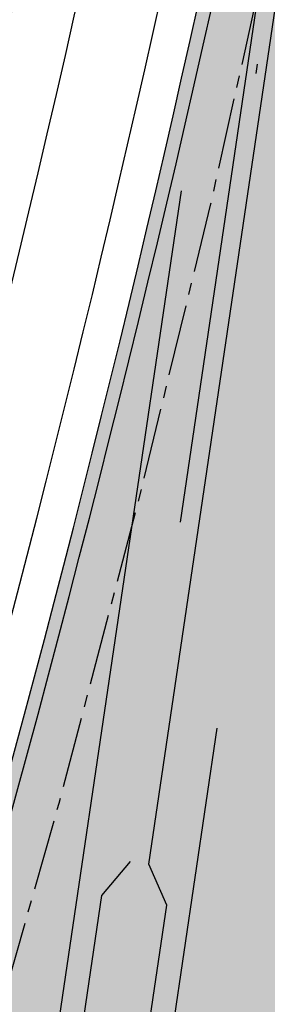
# Model space of a CAD drawing. Units: metres. Extents: x 257096 to 277526, y 8661449 to 8669241.
# Drawn here: x 264795 to 264798, y 8666035 to 8666046 of the extents above; entities that cross this region are included whole.
import ezdxf

# ---------------------------------------------------------------- set-up
doc = ezdxf.new("R2010")
doc.units = ezdxf.units.M
for name, pattern in [('ACAD_ISO03W100', [30, 12, -18]), ('CENTER2', [1.125, 0.75, -0.125, 0.125, -0.125]), ('DASHDOT', [25.4, 12.7, -6.35, 0, -6.35]), ('DASHED', [0.75, 0.5, -0.25])]:
    doc.linetypes.add(name, pattern=pattern)
for name, color, linetype in [('0 EJE MUROS STAROSA', 252, 'Continuous'), ('04_ALI', 7, 'Continuous'), ('_LOSA', 3, 'Continuous'), ('BARANDA SOLIDAS', 22, 'Continuous'), ('PROGRESIVAS DE ZAPTAS', 2, 'Continuous'), ('Señalizacion', 252, 'Continuous')]:
    doc.layers.add(name, color=color, linetype=linetype)
for name, color, linetype, true_color in [('BARANDA SOMBRA', 7, 'Continuous', 0x8c8c8c), ('Muros Medio Jersey', 7, 'Continuous', 0xb3b3b3), ('PISTA', 7, 'Continuous', 0x85d4e0), ('RAMPA', 7, 'Continuous', 0xb3b3b3), ('SOMBRA NUBE', 7, 'Continuous', 0xb3b3b3)]:
    doc.layers.add(name, color=color, linetype=linetype, true_color=true_color)

# ---------------------------------------------------------------- blocks, each defined once
blk = doc.blocks.new('VIA_VIADUCTO')
at = {"layer": 'SOMBRA NUBE', "linetype": 'CENTER2', "lineweight": -3, "flags": 128}
for points in [[(-807.0546630636672, -3678.769039928913), (-337.1556113186525, -2827.623048493639, 0.05052391379273913), (-306.2027302040951, -2755.11616839096), (-303.4599849476945, -2747.444686625153), (-300.8750107839005, -2739.709476301447), (-300.8436028640135, -2739.612447679043), (-299.7848108024918, -2736.451832666993), (-298.674584837514, -2733.312077719718, -0.07523543093446844), (-272.8989003599854, -2679.164798785001), (-271.1619210814824, -2676.323396699503), (-269.3763207277516, -2673.508763624355), (-260.6016096933163, -2659.983969865367), (114.5194121967652, -2142.946238525212), (115.9408350486192, -2140.986761491746), (117.3630364782875, -2139.02442147024), (118.7851620485308, -2137.058600667864), (120.2063527919818, -2135.088681390509), (121.625744406716, -2133.114047182724), (123.0424664542661, -2131.134083950892), (124.4556415629922, -2129.148181129247), (125.8643846383202, -2127.155732832849), (127.2678020851454, -2125.156139047816), (128.6649910411215, -2123.148806830868), (130.0550386270043, -2121.133151531219), (131.4370212146896, -2119.108598029241), (132.8100037169643, -2117.074582003057), (134.173038900597, -2115.030551228672), (135.5251667274279, -2112.975966878235), (136.8654137247358, -2110.91030488722), (138.1927923889598, -2108.833057297394), (139.506300626439, -2106.743733691052), (140.8049212329206, -2104.641862589866), (142.0876214168384, -2102.526992950588), (143.3533523685765, -2100.398695634678), (144.6010488801403, -2098.256564952433), (145.8296290184953, -2096.100220218301), (147.0379938567639, -2093.929307343438), (148.225027265551, -2091.743500472978), (149.3895957712666, -2089.54250363633), (150.5305484816781, -2087.326052449644), (151.6467170871329, -2085.093915838748), (152.7369159371592, -2082.845897799358), (153.7999421998975, -2080.581839183345), (154.8345761080272, -2078.301619520411, 0.07616477309083475), (169.7463792252238, -2023.845456279814), (170.0177672845311, -2021.356236008927), (170.2564904764295, -2018.866457406431), (170.4636597788776, -2016.376638231799), (170.640391300316, -2013.887254338712), (170.7878051422886, -2011.398741105571), (170.9070243511233, -2008.911494906992), (170.9991739555844, -2006.425874572247), (171.0653800869477, -2003.942202886567), (171.106769179285, -2001.460768077523), (171.1244672453031, -1998.981825314462), (171.1195992263383, -1996.505598222837), (171.0932884108042, -1994.032280391082), (171.046655920276, -1991.562036879361), (170.9808202579152, -1989.095005728304), (170.8968969170819, -1986.63129946962), (170.7959980460582, -1984.171006621793), (170.6792321658577, -1981.714193191379), (170.5477039380348, -1979.26090416126), (170.4025139784208, -1976.81116499193), (170.2447587140487, -1974.364983059466), (170.0755302804755, -1971.922349171713), (169.8959164540865, -1969.48323899135), (169.7070006196736, -1967.047614501789), (169.5098617662443, -1964.615425460041), (169.305574510654, -1962.186610806733), (169.0952091448125, -1959.761100104079), (168.8798317027977, -1957.338814947754), (168.6605040462455, -1954.919670375064), (168.4382839633618, -1952.503576254472), (168.2142252796912, -1950.090438676998), (167.9893779763952, -1947.680161334574), (106.8041072643246, -1292.309607230127), (106.1114892863552, -1281.125565906987), (105.9703342712601, -1278.755732608959), (105.8386857872247, -1276.385652514175, -0.01158179693219349), (104.1384429012542, -1248.965345324948), (103.9762869690894, -1246.59715689905), (103.8235952348332, -1244.22803895548), (103.129248766927, -1233.044104810804), (92.92342846427346, -901.4124961383641, 0.0320793987912549), (85.55761974136112, -824.0304755810648), (48.90783966018353, -595.5306574329734), (47.47969120071502, -584.4165721368045), (47.18266936729196, -582.0611926279962), (46.89511713548563, -579.7049403749406, -0.0230056784463993), (41.17599610117031, -525.4557709209621), (40.96725647448329, -523.0912792552263), (40.76796084921807, -520.7256774753332), (39.82907552004326, -509.2591296583414), (13.782034483389, 0.7039357218891382)], [(16.48170017264783, -2986.178988168016), (-10.32662104745395, -2971.290820227936), (-22.23898107465357, -2963.955820195377), (-24.77993906888878, -2962.381071226671), (-27.31236785365036, -2960.793921865523, -0.01135019246146818), (-50.47174880793318, -2946.921412054449), (-59.07771878916537, -2941.931042075157), (-67.60538554063533, -2936.793447509408, -0.01132588130689481), (-89.58762066531926, -2921.151677021757), (-226.7138862868887, -2818.821402423084), (-227.6156203981373, -2818.148422904313), (-228.5162459650892, -2817.475900430232), (-229.4155858117738, -2816.80359807238), (-230.3134629373671, -2816.131279917434), (-231.2097003311501, -2815.458711208776), (-232.1041207875242, -2814.78565848805), (-232.9965467245202, -2814.111889731139), (-233.886800002947, -2813.437174499035), (-234.7747017476358, -2812.761284066364), (-235.6600721718278, -2812.083991572261), (-236.5427304031909, -2811.405072161928), (-237.4224943128647, -2810.724303124472), (-238.2991803471232, -2810.041464054957), (-239.1726033623563, -2809.356336982921), (-240.0425764630781, -2808.668706543744), (-240.9089108434855, -2807.978360109031), (-241.7714156323345, -2807.285087957978), (-242.6298977424158, -2806.588683437556), (-243.4841617232887, -2805.888943100348), (-244.334009618673, -2805.185666890815), (-245.1792408284964, -2804.478658301756), (-246.0196519754245, -2803.767724549398), (-246.8550367765129, -2803.052676737309), (-247.6851859201561, -2802.33333004266), (-248.5098869480425, -2801.609503893182), (-249.3289241439779, -2800.881022147834), (-250.142078427074, -2800.147713288665), (-250.9491272527957, -2799.40941061452), (-251.7498445195961, -2798.665952434763), (-252.5440004821867, -2797.917182268575), (-253.3313616733067, -2797.162949049845, -0.06198266376011589), (-256.4336361008463, -2793.319006413221), (-265.4712563682697, -2778.74953748472, 0.003954932243962699), (-265.7246067100205, -2778.348234888166), (-265.7456717445748, -2778.315426876768), (-265.7667182317819, -2778.282610116526), (-265.7877461556927, -2778.249784605578), (-265.8087555005332, -2778.216950351372), (-265.8297462503542, -2778.184107348323), (-265.8507183894981, -2778.151255605742), (-265.8716719019576, -2778.118395121768), (-265.8926067719585, -2778.085525903851), (-265.9135229836684, -2778.052647950128), (-265.9344205211382, -2778.019761266187), (-265.9552993685356, -2777.986865852028), (-265.9761595100281, -2777.95396171324), (-265.9970009297831, -2777.921048849821), (-266.0178236118518, -2777.888127265498), (-266.038627540227, -2777.855196963996), (-266.0594126993674, -2777.822257947177), (-266.0801790730329, -2777.789310218766), (-266.1009266455658, -2777.756353780627), (-266.1216554010171, -2777.723388634622), (-266.1423653234378, -2777.690414782614), (-266.1630563969375, -2777.657432233915), (-266.1837286056252, -2777.624440982938), (-266.2043819335522, -2777.591441040859), (-266.2250163649442, -2777.558432402089), (-266.2456318837358, -2777.525415075943), (-266.2662284740363, -2777.492389064282), (-266.2868061198969, -2777.45935436897), (-266.3073648054269, -2777.426310990006), (-266.3279045147938, -2777.393258936703), (-266.348425231874, -2777.360198209062), (-266.3689269408351, -2777.327128807083, -0.2016102065745213), (-275.2036895201891, -2721.450491277501), (-273.0345814925386, -2710.504978103563), (-269.4117842325359, -2699.603574914858), (-268.8692923056078, -2698.585511026904), (-268.3171355858212, -2697.57116943039), (-267.755637268885, -2696.560474963859), (-267.1851180899539, -2695.553344054148), (-266.6058963247924, -2694.549685008824), (-266.0182878013584, -2693.549398314208), (-265.4226059248322, -2692.552376916632), (-264.819161712192, -2691.558506529778), (-264.2082638388383, -2690.56766590476), (-263.5902186952881, -2689.579727116972), (-262.9653304530075, -2688.594555862248), (-262.3339011409553, -2687.612011710182), (-261.6962307305075, -2686.631948400289), (-261.0526172289392, -2685.654214108363), (-260.403356781695, -2684.678651707247), (-259.7487437822274, -2683.705099053681), (-259.0890709892265, -2682.733389230445), (-258.4246296508354, -2681.763350836933), (-257.7557096359087, -2680.794808225706), (-257.0825995711493, -2679.827581776306), (-256.4055869842414, -2678.861488152295), (-255.7249584527453, -2677.896340541542), (-255.0409997578245, -2676.931948943064), (-254.353996042395, -2675.968120379373), (-253.6642319745151, -2675.004659190774), (-252.9719919141498, -2674.041367251426), (-252.277560083603, -2673.07804425247), (-251.5812207413255, -2672.114487932995), (-250.8832583586336, -2671.150494333357), (-250.1839577988139, -2670.185858050361), (-249.4836044984404, -2669.220372501761), (129.8088252815651, -2146.393860790879), (131.2299236845574, -2144.434684040025), (132.6512918916414, -2142.473346563056), (134.072076814191, -2140.509231584147), (135.4914217494661, -2138.541723094881), (136.908465579676, -2136.570206968114), (138.3223419755814, -2134.594072094187), (139.7321786054526, -2132.612711526453), (141.1370963540976, -2130.625523619354), (142.5362085531815, -2128.631913224235), (143.9286202257499, -2126.631292844191), (145.3134273480391, -2124.623083870858), (146.6897161299712, -2122.60671777837), (148.0565623192233, -2120.581637389958), (149.4130305290455, -2118.547298129648), (150.7581735955901, -2116.503169320524), (152.0910319647519, -2114.448735497892), (153.410633114283, -2112.383497748524), (154.71599101217, -2110.3069750797), (156.0061056157574, -2108.218705821782), (157.2799624143518, -2106.118249043822), (158.5365320184501, -2104.00518601574), (159.774769799842, -2101.879121694714), (160.9936155853211, -2099.739686222747), (162.1919934073812, -2097.586536504328), (163.3688113173121, -2095.419357752427), (164.522961261624, -2093.237865114585), (165.6533190286136, -2091.041805298999), (166.7587442665244, -2088.830958252773), (167.8380805795314, -2086.605138843879), (168.8901557030622, -2084.364198587835), (169.9137817652081, -2082.108027398586, 0.07615580361697512), (184.6629086732864, -2028.242165418342), (184.9314293041825, -2025.779237197712), (185.1677100813249, -2023.314922548831), (185.3728292630403, -2020.849731875584), (185.5478712380864, -2018.384134599939), (185.6939254100434, -2015.918560516089), (185.81208516896, -2013.453401193023), (185.9034469455946, -2010.989011377096), (185.9691093461006, -2008.525710426271), (186.0101723653497, -2006.063783740625), (186.0277366731898, -2003.603484204039), (186.0229029736365, -2001.14503364265), (185.9967714304803, -1998.688624279574), (185.9504411595408, -1996.234420193359), (185.885009782156, -1993.782558785751), (185.8015730367624, -1991.333152232692), (185.7012244469952, -1988.88628895022), (185.5850550408941, -1986.4420350492), (185.4541531199939, -1984.000435793772), (185.3096040733508, -1981.56151705049), (185.1524902347592, -1979.125286707655), (184.9838907794328, -1976.691736159846), (184.8048816556111, -1974.260841695592), (184.6165355513222, -1971.832565946504), (184.4199218890863, -1969.406859302893), (184.216106848151, -1966.983661321923), (184.0061534108245, -1964.562902133912), (183.7911214283085, -1962.144503839314), (183.5720677050995, -1959.728381911293), (183.3500460970681, -1957.314446566626), (183.1261076214141, -1954.902604151517), (182.9013005747111, -1952.492758512497), (121.1892807719414, -1291.480064736679), (120.4966627940303, -1280.296023411676), (120.3547800668748, -1277.918223286048), (120.222435743839, -1275.54017351754, -0.01158179691866665), (118.5164594478556, -1248.027401972562), (118.354009463219, -1245.651218956336), (118.201055657235, -1243.274105312303), (117.5067091893288, -1232.090171167627), (107.2842152162339, -899.9167622346431, 0.03207939879460203), (99.9427000565338, -822.7899594139308), (63.25846118154004, -594.0753015615046), (61.83031272201333, -582.9612162653357), (61.53203973901691, -580.5979352034628), (61.24326797371032, -578.2337764557451, -0.0230083072325679), (55.50449246814242, -523.7954293750226), (55.30177228647517, -521.4225932471454), (55.10853080835659, -519.048696955666), (54.07690254691988, -506.0169816575944), (28.33744397468399, -1.971948901191354)], [(11.23819475853816, -2995.620685629547), (-27.78783285612008, -2973.947338446975, -0.03354999806011229), (-96.04682047967799, -2929.807238111272), (-233.1730860614334, -2827.476963542402), (-234.7261125237565, -2826.317705091089), (-236.2822338242549, -2825.154243849218), (-237.8405324994237, -2823.985357834026), (-239.400078357954, -2822.809819996357), (-240.9599255822832, -2821.626400437206), (-242.5191098208306, -2820.433868709952), (-244.0766452772659, -2819.230996146798), (-245.6315218091477, -2818.01655831933), (-247.1827020430355, -2816.789337569848), (-248.7291185193462, -2815.548125632107), (-250.2696708763833, -2814.291726419702), (-251.8032230861136, -2813.018958892673), (-253.3286007535062, -2811.728660099208), (-254.8445884932298, -2810.419688336551), (-256.3499273981433, -2809.090926503763), (-257.8433126136661, -2807.74128559418), (-259.3233910342096, -2806.369708389044), (-260.7887591383769, -2804.975173316896), (-262.2379609815544, -2803.556698514149), (-263.6694863635348, -2802.113346088678), (-265.0817691915436, -2800.644226571545), (-266.4731860597385, -2799.1485035941), (-267.8420550669543, -2797.625398764387), (-269.1866348960903, -2796.074196742848), (-270.5051241780166, -2794.494250554591), (-271.7956611671834, -2792.884987093508), (-273.0563237524475, -2791.245912816375), (-274.2851298324531, -2789.576619662344), (-275.4800380811794, -2787.876791138202), (-276.6389491340378, -2786.146208588034), (-277.7597072217613, -2784.384757628664, -0.2046142539351721), (-287.972568178433, -2717.284475680441), (-287.4266167138121, -2715.269346609712), (-286.835056167678, -2713.272337118164), (-286.1999787215027, -2711.293979372829), (-285.5234537284705, -2709.334689207375), (-284.8075242392952, -2707.394771784544), (-284.0542040052824, -2705.474427223206), (-283.2654749340727, -2703.573756186292), (-282.4432849753066, -2701.69276541099), (-281.5895464114728, -2699.831373149529), (-280.7061345304828, -2697.989414524287), (-279.7948866561637, -2696.166646778584), (-278.8576015139697, -2694.362754404545), (-277.8960389086278, -2692.577354138717), (-276.9119196913089, -2690.809999868274), (-275.9069259953685, -2689.060187356547), (-274.8827017186559, -2687.327358853072), (-273.840853232774, -2685.610907584429), (-272.7829502990353, -2683.910182068124), (-271.7105271717301, -2682.224490325898), (-270.6250838713604, -2680.553103959188), (-269.5280876090983, -2678.89526206255), (-268.4209743457031, -2677.250175070018), (-267.3051504694158, -2675.617028422654), (-266.1819945756579, -2673.99498616159), (-265.0528593348572, -2672.383194392547), (-263.9190734325093, -2670.780784662813), (-262.7819435694255, -2669.18687723577), (-261.6427565062186, -2667.600584283471), (-260.5027811413165, -2666.021012997255), (-259.3632706091739, -2664.447268640622), (-258.2254643855267, -2662.878457512707), (121.0669653944788, -2140.051945801824), (121.7700757034472, -2139.082724234089), (122.4726837273338, -2138.113978493959), (123.1746866781032, -2137.145634079352), (123.8759818957187, -2136.177616674453), (124.5764668243355, -2135.209852196276), (125.2760389891919, -2134.242266807705), (125.9745959732099, -2133.274786973372), (126.6720353934797, -2132.307339474559), (127.368254878791, -2131.339851452038), (128.0631520461757, -2130.372250432149), (128.756624478905, -2129.404464362189), (129.4485697034979, -2128.43642164208), (130.1388851681259, -2127.468051165342), (130.8274682202027, -2126.499282326549), (131.5142160851974, -2125.530045090243), (132.1990258449223, -2124.560269990936), (132.8817944167531, -2123.589888185263), (133.5624185329652, -2122.618831479922), (134.24079472007, -2121.647032365203), (134.9168192791403, -2120.674424041063), (135.5903882661369, -2119.700940456241), (136.2613974724663, -2118.726516347378), (136.9297424065298, -2117.751087257639), (137.5953182749799, -2116.774589590728), (138.2580199652584, -2115.796960622072), (138.9177420275519, -2114.818138549104), (139.5743786584353, -2113.838062515482), (140.227823683992, -2112.856672652066), (140.8779705440975, -2111.873910112306), (141.5247122768196, -2110.889717092738), (142.1679415041581, -2109.904036754742), (147.6323176279548, -2100.040056828409), (152.6368699662853, -2090.039758199826), (152.8558091837331, -2089.631821837276), (153.0738090453669, -2089.223529301584), (153.2908620793023, -2088.814879050478), (153.5069608005579, -2088.405869591981), (153.7220977110555, -2087.996499484405), (153.9362652995042, -2087.586767338216), (154.1494560413994, -2087.176671810448), (154.3616623992566, -2086.766211610287), (154.5728768226109, -2086.355385493487), (154.7830917481333, -2085.94419227913), (154.992299599282, -2085.532630823553), (155.2004927870585, -2085.120700042695), (155.4076637096005, -2084.708398908377), (155.61380475224, -2084.295726437122), (155.8189082878525, -2083.882681701332), (156.0229666768573, -2083.469263833016), (156.2259722669842, -2083.055472010747), (156.4279173940304, -2082.641305470839), (156.6287943811622, -2082.226763505489), (156.8285955399042, -2081.811845462769), (157.0273131691501, -2081.396550742909), (157.2249395565013, -2080.980878802016), (157.4214669773937, -2080.564829161391), (157.6168876956217, -2080.148401388898), (157.8111939636292, -2079.731595117599), (158.0043780224514, -2079.314410030842), (158.1964321017149, -2078.896845877171), (158.3873484198702, -2078.478902457282), (158.5771191846579, -2078.060579637066), (158.7657365928171, -2077.641877342016), (158.9531928303768, -2077.22279554978, 0.07615580361133159), (172.7425067018485, -2026.862304251641), (172.7946597511764, -2026.406464656815), (172.84562173835, -2025.950360413641), (172.8953993837931, -2025.493995474651), (172.9439994289423, -2025.037373745814), (172.9914286365383, -2024.58049906604), (173.0376937895198, -2024.1233752314), (173.0828016913147, -2023.66600597091), (173.1267591651413, -2023.208394961432), (173.1695730540669, -2022.750545825809), (173.211250220018, -2022.292462132871), (173.2517975443043, -2021.834147388116), (173.2912219265709, -2021.375605056062), (173.3295302849729, -2020.916838530451), (173.3667295556515, -2020.457851171494), (173.4028266925598, -2019.998646263033), (173.4378286668798, -2019.539227057248), (173.4717424671981, -2019.079596733674), (173.5045750988065, -2018.619758434594), (173.5363335835864, -2018.159715238959), (173.5670249597752, -2017.699470181018), (173.5966562816757, -2017.239026241004), (173.6252346191905, -2016.778386343271), (173.6527670579962, -2016.317553365603), (173.6792606986128, -2015.856530131772), (173.7047226569848, -2015.395319420844), (173.7291600632598, -2014.933923952281), (173.7525800626609, -2014.47234640643), (173.7749898141483, -2014.010589402169), (173.7963964908267, -2013.548655515537), (173.8168072796543, -2013.086547277868), (173.836229180044, -2012.624267244712), (174.6246251487173, -2001.469925418496), (174.9478419392835, -1990.198620811105), (174.8964891593787, -1989.022437848151), (174.8413531893748, -1987.845744922757), (174.7825554152369, -1986.668547945097), (174.720217419148, -1985.49085168913), (174.6544609747943, -1984.312659807503), (174.5854080426507, -1983.133974876255), (174.5131807661382, -1981.95479844138), (174.4379014687729, -1980.775131046772), (174.3596926511964, -1979.59497226961), (174.278676988557, -1978.414320768788), (174.1949773294036, -1977.23317432031), (174.1087166938232, -1976.051529847085), (174.0200182730914, -1974.869383467361), (173.929005428683, -1973.686730531976), (173.8358016928541, -1972.503565654159), (173.7405307683512, -1971.319882757962), (173.6433165297494, -1970.135675109923), (173.54428302421, -1968.950935369357), (173.4435544728185, -1967.765655612573), (173.3412552726222, -1966.579827381298), (173.2375099980854, -1965.393441719934), (173.1324434038252, -1964.206489210948), (173.0261804270558, -1963.018960023299), (172.9188461898011, -1961.830843940377), (172.8105660023866, -1960.642130408436), (172.7014653664082, -1959.452808573842), (172.591669977759, -1958.262867318466), (172.4813057300053, -1957.07229530625), (172.3704987183446, -1955.881081018597), (172.259375242691, -1954.689212795347), (172.1480618116912, -1953.496678881347), (109.3949406977626, -1281.332515163347, -0.01558254096432574), (107.0563329259166, -1243.617114411667), (96.83383787533967, -911.4436704665422), (96.13949140743352, -900.2597363218665), (95.9867996731773, -897.8906183782965), (95.82464374101255, -895.5224299505353, 0.02807577482462079), (89.5179869349231, -829.2674042005092), (89.222690258699, -826.9123623464257), (88.91793378797593, -824.5582551751286), (87.20953122136416, -811.5978839937598), (50.82102553464938, -584.727029286325, -0.02701081446479048), (43.95738392457133, -519.6181390993297), (17.55149815499317, -2.522741761058569)]]:
    blk.add_lwpolyline(points, format="xyb", dxfattribs=at)
at = {"layer": 'SOMBRA NUBE'}
for points in [[(158.0398104191991, -2076.815692896023, 0.07615580360641892), (171.7491398714483, -2026.747315814719, 0.00203561353922504), (171.9050395769882, -2025.350770603865, 0.002007220024548017), (172.0517113537062, -2023.933010844514, 0.001953933980542863), (172.185463166039, -2022.531771332026, 0.001925589911302199), (172.3101674070349, -2021.108668377623, 0.0018722545230274), (172.4225761353155, -2019.703196370974, 0.001843959747285469), (172.5261168077704, -2018.275121787563, 0.001790575170403273), (172.6180018670857, -2016.865844622254, 0.001762329509597582), (172.701195991016, -2015.433125849813, 0.001708896006763301), (172.7733901707106, -2014.0204386767, 0.001698005771974951), (172.8376718829968, -2012.568559382111), (173.6256365880836, -2001.420319136232), (173.9472388721188, -1990.20531604439, 0.002361441034018158), (173.7847020823392, -1986.736429521814, 0.002212427097244789), (173.5730357823195, -1982.958536103368, 0.001874276100370833), (173.3497265477199, -1979.481855718419, 0.001701858017581995)], [(158.4051633836934, -2076.978533957154, 0.0761558036045271), (172.1464866035967, -2026.79331118986, 0.002035613539000947), (172.3027476480347, -2025.393529113382, 0.002007220022593829), (172.4497499049758, -2023.972574865445, 0.001953933981038738), (172.5837987785926, -2022.56822321564, 0.001925589909332457), (172.7087719661067, -2021.142051089555, 0.001872254521650967), (172.8214195176261, -2019.733593022451, 0.001843959747061413), (172.9251735395519, -2018.302575835958, 0.00179057516907323), (173.0172449956881, -2016.89043983072, 0.001762329509393332), (173.1006025777315, -2015.454906081781, 0.001708896006518208), (173.1729363055783, -2014.039488244802, 0.001691071694400213), (173.2370952822967, -2012.590835729614), (174.0252320123254, -2001.440161649138), (174.3474802644923, -1990.202632179484, 0.002371061514947364), (174.1841708382708, -1986.715820955113, 0.002212427096959214), (173.9723065186408, -1982.934393214062, 0.001874276099928207), (173.7488050634274, -1979.454720163718, 0.001701858017648237)], [(-260.1067779919249, -2660.323655374348), (115.0050585118006, -2143.29858445935, 0.0006956742859831535), (120.8828247248312, -2135.173367185518, 0.001387659923223518), (123.8139790741843, -2131.085684707388, 0.002781446014814304), (128.6633568528341, -2124.202439552173, 0.003468575130110375), (132.4844662193209, -2118.632123319432, 0.004867204674132787), (136.9792076253798, -2111.839771231636, 0.005549557391747464), (140.7980075042578, -2105.799112157896, 0.006952969389998079), (144.933354165405, -2098.880603132769, 0.007630624096269982), (148.5175574891618, -2092.466525468975, 0.009038758926008259), (152.2029464596417, -2085.32206915319, 0.009711792494032577), (155.3825968429446, -2078.545900657773, 0.07616477309219806), (170.3423993228935, -2023.91444934532, 0.009711792504200137), (171.0585268546711, -2016.463691161945, 0.009038758941117697), (171.5270980221685, -2008.438369426876, 0.007630624095931475), (171.7106390739209, -2001.093083975837, 0.006952969366051302), (171.6769131447072, -1993.032952353358, 0.005549557389644669), (171.4683430314763, -1985.889473285526, 0.00486720469085992), (171.0610881652683, -1977.754801161587, 0.00346857511511064), (170.6109092446859, -1971.014872496948, 0.002781445989668075), (169.944798581244, -1962.621313920245, 0.001387659991595387), (169.5050755582051, -1957.610579635948, 0.0006956743422120791), (168.5867801298737, -1947.624387979507), (107.402380664018, -1292.26316601038)], [(-259.7768901909585, -2660.550112379715), (115.3288227218436, -2143.533481748775, 0.0006956742860020848), (121.2072413294809, -2135.407362626866, 0.001387659923367377), (124.13968949829, -2131.317875834182, 0.002781446014790229), (128.991630366887, -2124.43099260889, 0.00346857513001974), (132.8158790377784, -2118.856099978089, 0.004867204674410881), (137.3149178893655, -2112.057253686711, 0.005549557391514423), (141.1384623402846, -2106.009089548141, 0.006952969390658184), (145.279516361712, -2099.081032007933, 0.007630624095867276), (148.8696749790106, -2092.656297104433, 0.009038758925468236), (152.5616933642887, -2085.49898907356, 0.009711792495004267), (155.7479439995368, -2078.708754749969, 0.07616477309393098), (170.7397460546927, -2023.960444722325, 0.009711792503080815), (171.4573601096636, -2016.494220405817, 0.009038758940628704), (171.9267741604126, -2008.454462423921, 0.007630624095285246), (172.1106201727525, -2001.096972493455, 0.006952969365723699), (172.0768476970261, -1993.025716755539, 0.005549557389429588), (171.8680184510886, -1985.873362451792, 0.004867204691549673), (171.4603742063628, -1977.73091272451, 0.003468575114567798), (171.0098254328477, -1970.98544674553, 0.002781445990191888), (170.3433627032791, -1962.587451837957, 0.001387659991564136), (169.9034455853398, -1957.574505802244, 0.0006956743422420505), (168.9850482322508, -1947.587205743417), (107.8012295971275, -1292.232205197215)]]:
    blk.add_lwpolyline(points, format="xyb", dxfattribs=at)
at = {"layer": 'SOMBRA NUBE', "flags": 128}
blk.add_lwpolyline([(187.6145088557073, -2028.83193030332, -0.09087822356349533), (167.6511381236296, -2093.721381242482, -0.09087822356349533)], format="xyb", dxfattribs=at)
blk = doc.blocks.new('*U68')
at = {"layer": 'SOMBRA NUBE', "linetype": 'DASHDOT', "lineweight": -3, "ltscale": 2}
blk.add_line((51.50649748727298, -1.149968471378088), (1.724848219433097, -1.149999676272273), dxfattribs=at)
at = {"layer": 'SOMBRA NUBE', "linetype": 'DASHED', "lineweight": -3, "ltscale": 20}
for points in [[(1.960757137865057, -1.749999824911356), (1.960757137166565, -0.5499998237937689), (51.39208938876251, -0.5499770026654005), (51.39208939132365, -1.749977005645633), (1.960757137865057, -1.750000178813934)], [(51.39208937031069, -0.799977008253336), (48.89208940570094, -0.7999770510941744), (48.49208949298915, -1.049976918846369), (4.860757247726196, -1.049999753013253), (4.460757159634722, -0.7999995835125446), (1.960757120519174, -0.7999995965510607)], [(1.96075715445424, -1.499999601393938), (4.460757201020368, -1.499999582767487), (4.860756780318678, -1.249999677762389), (48.49208900322989, -1.24997691065073), (48.8920894433613, -1.499977055937052), (51.38328260750129, -1.499977009370923)]]:
    blk.add_lwpolyline(points, dxfattribs=at)
blk = doc.blocks.new('viaductoo')
blk.add_blockref('VIA_VIADUCTO', (268627.977187891, 8668089.838545438))
at = {"color": 4, "rotation": 81.61271918291396}
blk.add_blockref('*U68', (268794.7495809393, 8666031.999612179), dxfattribs=at)
blk = doc.blocks.new('HACHT VIADUCTO 02')
at = {"layer": 'PISTA'}
h = blk.add_hatch(color=256, dxfattribs=at)
h.dxf.hatch_style = 1
edge = h.paths.add_edge_path()
edge.add_line((21.98981801481568, 77.01730431430042), (21.59253205140703, 77.06382165849209))
edge.add_arc((-164.1386559326493, 98.8106799069792), 187.0000000899697, 353.3217703354172, 353.3970511888783)
edge.add_arc((-169.8043991982995, 99.46652421355247), 192.703576030267, 353.3970512057172, 355.6235057711548)
edge.add_arc((-199.385787290259, 101.7304806578904), 222.3714714768363, 355.623505770015, 357.6942257246718)
edge.add_arc((-217.7480448574061, 102.4698386471719), 240.7486081742753, 357.6942257251986, 359.4435957863509)
edge.add_arc((-266.8322169985331, 102.9465142264962), 289.8350948522706, 359.4435957858492, 361.036479538894)
edge.add_arc((-298.9581134747714, 102.3652939759195), 321.9662486034046, 1.036479539744658, 2.308760488775818)
edge.add_arc((-395.2973801563494, 98.48115525580943), 418.3837824773878, 2.3087604881373, 3.423803674568459)
edge.add_arc((-463.7040219922492, 94.38853114843369), 486.9127414608029, 3.423803674888063, 4.218999888433671)
edge.add_arc((-732.9228167627007, 74.52857924625278), 756.8630649412808, 4.218999888220416, 4.856198150936095)
edge.add_arc((-881.9736887912732, 61.86518928967416), 906.450911699217, 4.856198151784215, 5.174314092436121)
edge.add_arc((-3569.333803126501, -181.489057989791), 3604.807017514163, 5.174314092324932, 5.333662804656807)
edge.add_line((19.86532333074138, 153.5978921558708), (10.57143276339048, 253.1470506507903))
edge.add_line((10.57143276339048, 253.1470506507903), (-3.489447575295344, 253.1470506507903))
edge.add_line((-3.489447575295344, 253.1470506507903), (5.92593869951088, 152.2965251449496))
edge.add_arc((-7228.651060924196, -523.1222357731313), 7266.03708124893, 5.294669373400723, 5.333662989021889, ccw=False)
edge.add_arc((-1797.146291514917, -19.76644788496196), 1811.258340610932, 5.2165788603367105, 5.29466937737601, ccw=False)
edge.add_arc((-1494.893910258572, 7.828858891502023), 1507.748863112752, 5.060570364435989, 5.216578856015985, ccw=False)
edge.add_arc((-951.7098872537026, 55.92998033761978), 962.4392256294881, 4.8653265724408925, 5.060570366853881, ccw=False)
edge.add_arc((-813.6733985125611, 67.67973741330206), 823.9035659049276, 4.592303752684984, 4.865326569809895, ccw=False)
edge.add_arc((-619.5555751788197, 83.27184326387942), 629.1605477998145, 4.279906092550277, 4.592303753977319, ccw=False)
edge.add_arc((-554.8093603357265, 88.11730101332068), 564.2332746604881, 3.889869398651115, 4.2799060939844935, ccw=False)
edge.add_arc((-455.8981350742688, 94.84282209537923), 465.0936603958071, 3.460317408427784, 3.889869395904725, ccw=False)
edge.add_arc((-418.8384409454302, 97.08372789621353), 427.9662771358688, 2.9532673087143166, 3.4603174111470025, ccw=False)
edge.add_arc((-358.9992540348903, 100.1708276420832), 368.0475115030892, 2.4098610135789045, 2.9532673068916893, ccw=False)
edge.add_line((8.722759267693618, 115.6463456079364), (8.400511015526718, 104.4088161382824))
edge.add_line((8.400511015526718, 104.4088161382824), (7.612374285497935, 93.25814205780625))
edge.add_arc((-206.5809937588056, 102.0187467839569), 214.3724495109628, 357.27031697250254, 357.6578823646522, ccw=False)
edge.add_arc((-199.5534631543851, 101.6836879402399), 207.3369359671701, 356.87866793837804, 357.27031697204063, ccw=False)
edge.add_arc((-196.2066718107963, 101.5011824555695), 203.9851721703803, 356.47477200506273, 356.8786679397453, ccw=False)
edge.add_arc((-189.8152256991598, 101.1074400432408), 197.5816093741489, 356.0644035071984, 356.47477200216207, ccw=False)
edge.add_arc((-186.7649223368498, 100.8975872378796), 194.5240958742666, 355.64179891246664, 356.0644035117149, ccw=False)
edge.add_arc((-180.9287569975422, 100.4528014212847), 188.6710060671357, 355.2127098800207, 355.6417989082374, ccw=False)
edge.add_arc((-178.138166697463, 100.2190923783928), 185.8706464224389, 354.77139799438186, 355.21270988499435, ccw=False)
edge.add_arc((-172.7898474948015, 99.72966511175036), 180.4999800445317, 354.323590063469, 354.7713979873849, ccw=False)
edge.add_arc((-170.2281389904674, 99.47503778152168), 177.9256479877686, 353.8635697888248, 354.32359006688887, ccw=False)
edge.add_arc((-165.3109614045534, 98.94638068974018), 172.9801334814582, 353.3970831882138, 353.86356979012885, ccw=False)
edge.add_arc((-164.1386560945248, 98.81067986227572), 171.8000002455477, 335.9770406976745, 353.397083186961, ccw=False)
edge.add_arc((-165.2172502111353, 99.29141883924603), 172.9808792538936, 335.51023027938754, 335.97704071023566, ccw=False)
edge.add_arc((-169.720706038177, 101.3427908811718), 177.929539844453, 335.0499328736948, 335.5102302781742, ccw=False)
edge.add_arc((-172.0563512682565, 102.4294431656599), 180.5055933819642, 334.601863810563, 335.0499328379769, ccw=False)
edge.add_arc((-176.9113403785159, 104.7345678322017), 185.8800253509374, 334.16030067266524, 334.6018638437464, ccw=False)
edge.add_arc((-179.4334940014232, 105.9559812434018), 188.6823653764494, 333.73097792574646, 334.1603006631523, ccw=False)
edge.add_arc((-184.686036289786, 108.5484166871756), 194.5398325783412, 333.30813938740044, 333.73097793507645, ccw=False)
edge.add_arc((-187.4198931244027, 109.9229169096798), 197.5997711486177, 332.89755661907833, 333.30813937322364, ccw=False)
edge.add_arc((-193.1249674604624, 112.8426578845829), 204.0085745112281, 332.49345377864086, 332.8975566361715, ccw=False)
edge.add_arc((-196.1003228360496, 114.3919620625675), 207.3631360395095, 332.1016182583927, 332.49345375043157, ccw=False)
edge.add_arc((-202.3236177263316, 117.686801970005), 214.4048239981586, 331.71386730288333, 332.1016182771707, ccw=False)
edge.add_line((-13.52042965797591, 16.08569602668285), (-18.52334045231692, 6.088677598163486))
edge.add_line((-18.52334045231692, 6.088677598163486), (-23.97134525844012, -3.745749758556485))
edge.add_arc((-332.5960307047062, 196.9636452626437), 368.148689684729, 326.41953346856684, 326.9626464943522, ccw=False)
edge.add_arc((-382.5284178563743, 230.1141120418906), 428.083627194877, 325.91275747210295, 326.4195334611598, ccw=False)
edge.add_arc((-413.2849708271096, 250.9278780594468), 465.2209185133727, 325.48343725241597, 325.9127574592046, ccw=False)
edge.add_arc((-494.9942873173277, 307.1199192013592), 564.3872327989882, 325.09361097633683, 325.4834372755559, ccw=False)
edge.add_arc((-548.2546556052112, 344.283697007224), 629.3319262770924, 324.78138163155114, 325.0936109583356, ccw=False)
edge.add_arc((-707.3943275883503, 456.6218500286341), 824.1274493857203, 324.5085058415475, 324.78138164869927, ccw=False)
edge.add_arc((-820.2209657886997, 537.0750402677804), 962.7007733238099, 324.3133670122753, 324.50850582466904, ccw=False)
edge.add_arc((-1263.251620389899, 855.2681595142931), 1508.157482927963, 324.15744314390315, 324.3133670191303, ccw=False)
edge.add_arc((-1509.349416635901, 1033.037508461624), 1811.746130183255, 324.0793943731948, 324.15744315356727, ccw=False)
edge.add_arc((-5927.986887412117, 4234.020028596744), 7267.994492598424, 324.04042184735147, 324.07939436626486, ccw=False)
edge.add_line((-45.0434055585938, -33.85062710009515), (-141.0491532450833, -166.1874369755387))
edge.add_line((-141.0491532450833, -166.1874369755387), (-123.7530627396773, -166.1874369755387))
edge.add_line((-123.7530627396773, -166.1874369755387), (-33.71136973088142, -42.07163458131254))
edge.add_arc((-2951.555032400385, 2074.722345067188), 3604.806290503932, 324.0404218491408, 324.1997706901067)
edge.add_arc((-763.0228266365593, 496.289822248742), 906.4507830222924, 324.1997706814664, 324.5178866556501)
edge.add_arc((-641.2140180968272, 409.4618043899536), 756.8630478193173, 324.5178866608954, 325.15508489029)
edge.add_arc((-419.6653608631168, 255.2237662132829), 486.9127191611502, 325.1550848871566, 325.9502811358473)
edge.add_arc((-362.8855768121139, 216.8535886909813), 418.3837880446429, 325.9502811381977, 327.0653241325346)
edge.add_arc((-281.9632101926545, 164.4330630265176), 321.9662536941447, 327.0653241351692, 328.3376051462193)
edge.add_arc((-254.6145859978278, 147.566995119676), 289.835092930992, 328.3376051455641, 329.9304889531153)
edge.add_arc((43.73776075651404, -22.57341489754617), 53.66041399976556, 144.2711136389123, 152.330342781966, ccw=False)
edge.add_arc((-114.3564794364793, 73.88864813931286), 131.755098977621, 330.3761533103618, 332.0463951761216)
edge.add_arc((-165.0249239688274, 99.03689016960561), 188.3066007349149, 332.51406942135, 353.2847687441423)
at = {"layer": 'RAMPA'}
h = blk.add_hatch(color=256, dxfattribs=at)
h.dxf.hatch_style = 1
edge = h.paths.add_edge_path()
edge.add_arc((-230.3252041287487, 108.0761138070375), 258.2057028903509, 358.3435804723204, 359.8332680616743)
edge.add_arc((-250.7495290023217, 108.1355491951108), 278.6301142431186, 359.833268061665, 361.0937768271171)
edge.add_arc((-305.284642787039, 107.0943470150232), 333.1751666080525, 1.093776826522149, 2.239690715887893)
edge.add_arc((-340.9720270276011, 105.6986170001328), 368.8898338500612, 2.239690716111628, 3.156424011412534)
edge.add_arc((-447.9519329110044, 99.79912553727627), 476.0322823116418, 3.156424011827986, 3.958564030994012)
edge.add_arc((-523.961000744981, 94.5392890535295), 552.2231234464131, 3.958564031285877, 4.531522196912512)
edge.add_arc((-823.0228009218699, 70.83705497719347), 852.2227171548885, 4.531522195907931, 4.989888117436236)
edge.add_line((25.97004694549832, 144.9633249826729), (25.6074357945472, 149.0227186623961))
edge.add_line((25.6074357945472, 149.0227186623961), (24.86828341952059, 157.0264313332736))
edge.add_line((24.86828341952059, 157.0264313332736), (20.80578309041448, 200.5408762134612))
edge.add_line((20.80578309041448, 200.5408762134612), (17.0222361170454, 200.1876449845731))
edge.add_line((17.0222361170454, 200.1876449845731), (21.08473645994673, 156.6731999572366))
edge.add_line((21.08473645994673, 156.6731999572366), (21.82318991862121, 148.6770553179085))
edge.add_line((21.82318991862121, 148.6770553179085), (22.18444869329687, 144.6328013483435))
edge.add_arc((-823.0227912986884, 70.83705580234528), 848.4227074964218, 4.531522174880308, 4.9898881245173925, ccw=False)
edge.add_arc((-523.9609977835207, 94.5392892267555), 548.4231204803525, 3.9585640609570873, 4.531522177298314, ccw=False)
edge.add_arc((-447.9519338679092, 99.79912549629807), 472.2322832693684, 3.1564240106860098, 3.958564058557215, ccw=False)
edge.add_arc((-340.9720266111544, 105.6986170224845), 365.0898334330226, 2.239690706568581, 3.156424011874776, ccw=False)
edge.add_arc((-305.2846428743796, 107.0943470131606), 329.3751666953601, 1.0937768250465183, 2.2396907060917215, ccw=False)
edge.add_arc((-250.749529096589, 108.1355491932482), 274.830114337362, -0.16673192492129374, 1.0937768253293143, ccw=False)
edge.add_arc((-230.3252040219668, 108.0761138089001), 254.4057027835642, 358.34358043244316, 359.8332680751943, ccw=False)
edge.add_arc((-197.3723463306087, 107.1231820117682), 221.4390695153895, 356.73929613859485, 358.34358043232805, ccw=False)
edge.add_arc((-191.033256128052, 106.7620342988521), 215.0897000768499, 352.0510996773345, 356.73929613862435, ccw=False)
edge.add_arc((-165.0242383558943, 99.0366794820875), 188.3058952726753, 332.6357379849641, 353.28480919482837, ccw=False)
edge.add_line((2.210652799141826, 12.48264217190444), (5.581730978767155, 10.72881898470223))
edge.add_arc((-165.0242383580771, 99.03667948395014), 192.1058952747647, 332.6333305055398, 353.2725993411954)
edge.add_arc((-191.0332559041562, 106.7620342597365), 218.8896998507401, 352.0618022730603, 356.7392958446574)
edge.add_arc((-197.3723467561358, 107.1231820434332), 225.2390699417709, 356.7392958443356, 358.3435804718625)
at = {"layer": 'BARANDA SOLIDAS'}
for points in [[(-7.584910577599658, 29.03328489139676, 0.07615580360641892), (6.124418874649564, 79.10166197270155, 0.00203561353922504), (6.280318580189487, 80.49820718355477, 0.002007220024548017), (6.426990356907481, 81.91596694290638, 0.001953933980542863), (6.560742169240257, 83.31720645539463, 0.001925589911302199), (6.685446410236182, 84.74030940979719, 0.0018722545230274), (6.797855138516752, 86.14578141644597, 0.001843959747285469), (6.901395810971735, 87.57385599985719, 0.001790575170403273), (6.993280870286981, 88.98313316516578, 0.001762329509597582), (7.076474994217278, 90.41585193760693, 0.001708896006763301), (7.148669173911912, 91.82853911072016, 0.001698005771974951), (7.212950886198087, 93.28041840530932), (8.000915591284866, 104.428658651188), (8.322517875320045, 115.64366174303, 0.002361441034018158), (8.159981085540494, 119.1125482656062, 0.002212427097244789), (7.948314785520779, 122.8904416840523, 0.001874276100370833), (7.725005550921196, 126.3671220690012, 0.001701858017581995)], [(-7.21955761310528, 28.87044383026659, 0.0761558036045271), (6.521765606797999, 79.05566659756005, 0.002035613539000947), (6.678026651235996, 80.45544867403805, 0.002007220022593829), (6.825028908177046, 81.87640292197466, 0.001953933981038738), (6.959077781793894, 83.28075457178056, 0.001925589909332457), (7.084050969308009, 84.70692669786513, 0.001872254521650967), (7.19669852082734, 86.11538476496935, 0.001843959747061413), (7.300452542753192, 87.54640195146203, 0.00179057516907323), (7.392523998889374, 88.95853795669973, 0.001762329509393332), (7.475881580932764, 90.39407170563936, 0.001708896006518208), (7.548215308779618, 91.8094895426184, 0.001691071694400213), (7.612374285497935, 93.25814205780625), (8.400511015526718, 104.4088161382824), (8.722759267693618, 115.6463456079364, 0.002371061514947364), (8.559449841472087, 119.1331568323076, 0.002212427096959214), (8.34758552184212, 122.9145845733583, 0.001874276099928207), (8.124084066628711, 126.3942576237023, 0.001701858017648237)], [(21.98978785891086, 77.01704748347402, -0.09087822356349533), (2.026417126820888, 12.12759654410183, -0.09087822356349533)]]:
    blk.add_lwpolyline(points, format="xyb", dxfattribs=at)
at = {"layer": 'BARANDA SOMBRA'}
for points in [[(-425.7314989887236, -554.474677586928), (-50.61966248499812, -37.44960667192936, 0.0006956742859831535), (-44.74189627196756, -29.32438939809799, 0.001387659923223518), (-41.8107419226144, -25.23670691996813, 0.002781446014814304), (-36.9613641439646, -18.35346176475286, 0.003468575130110375), (-33.14025477747782, -12.78314553201199, 0.004867204674132787), (-28.64551337141893, -5.990793444216251, 0.005549557391747464), (-24.82671349254088, 0.04986562952399254, 0.006952969389998079), (-20.69136683139368, 6.968374654650688, 0.007630624096269982), (-17.10716350763687, 13.38245231844485, 0.009038758926008259), (-13.42177453715703, 20.52690863423049, 0.009711792494032577), (-10.24212415385409, 27.30307712964714, 0.07616477309219806), (4.717678326094756, 81.93452844209969, 0.009711792504200137), (5.433805857872358, 89.38528662547469, 0.009038758941117697), (5.902377025369788, 97.41060836054385, 0.007630624095931475), (6.085918077122187, 104.7558938115835, 0.006952969366051302), (6.052192147908499, 112.8160254340619, 0.005549557389644669), (5.843622034677537, 119.9595045018941, 0.00486720469085992), (5.436367168469587, 128.0941766258329, 0.00346857511511064), (4.986188247887185, 134.8341052904725, 0.002781445989668075), (4.320077584445244, 143.2276638671756, 0.001387659991595387), (3.880354561406421, 148.2383981514722, 0.0006956743422120791), (2.962059133074945, 158.2245898079127), (-58.22234033278073, 813.5858117770404)], [(-425.4016111877572, -554.7011345922947), (-50.29589827495511, -37.68450396135449, 0.0006956742860020848), (-44.41747966731782, -29.55838483944535, 0.001387659923367377), (-41.48503149850876, -25.46889804676175, 0.002781446014790229), (-36.63309062991175, -18.58201482146978, 0.00346857513001974), (-32.80884195902036, -13.00712219066918, 0.004867204674410881), (-28.30980310743325, -6.208275899291039, 0.005549557391514423), (-24.48625865651411, -0.1601117607206106, 0.006952969390658184), (-20.3452046350867, 6.767945779487491, 0.007630624095867276), (-16.75504601778812, 13.19268068298697, 0.009038758925468236), (-13.06302763251006, 20.34998871386051, 0.009711792495004267), (-9.876776997261913, 27.14022303745151, 0.07616477309393098), (5.115025057893945, 81.88853306509554, 0.009711792503080815), (5.832639112864854, 89.35475738160312, 0.009038758940628704), (6.302053163613891, 97.39451536349952, 0.007630624095285246), (6.485899175953818, 104.7520052939653, 0.006952969365723699), (6.452126700227382, 112.823261031881, 0.005549557389429588), (6.243297454289859, 119.9756153356284, 0.004867204691549673), (5.835653209564043, 128.1180650629103, 0.003468575114567798), (5.385104436049005, 134.8635310418904, 0.002781445990191888), (4.718641706480412, 143.2615259494632, 0.001387659991564136), (4.278724588541081, 148.2744719851762, 0.0006956743422420505), (3.360327235452132, 158.261772044003), (-57.82349139967118, 813.6167725902051)]]:
    blk.add_lwpolyline(points, format="xyb", dxfattribs=at)
blk = doc.blocks.new('EJE PRIMERO')
at = {"layer": '04_ALI', "color": 210, "linetype": 'DASHED', "lineweight": -3, "ltscale": 10}
blk.add_lwpolyline([(-8.392879522929434, -172.751146716997, 0.07615580367847631), (6.0043158318731, -120.1705872938037), (6.266528115724213, -117.7655016947538), (6.497435588215012, -115.3572077397257), (6.698044512188062, -112.9461997728795), (6.869369492749684, -110.5329330563545), (7.012432398565579, -108.1178251001984), (7.128261375590228, -105.7012569028884), (7.217889938619919, -103.2835742272437), (7.282356139097828, -100.8650888949633), (7.322701805445831, -98.44608008116484), (7.339971853245515, -96.02679564245045), (7.335213664104231, -93.60745344683528), (7.309476527909283, -91.1882427148521), (7.263811148004606, -88.76932536810637), (7.199269205215387, -86.35083739459515), (7.116902977752034, -83.93289019167423), (7.017765014606994, -81.5155719537288), (6.902907859475818, -79.09894902072847), (6.773383821477182, -76.68306726962328), (6.630244791216683, -74.26795345544815)], format="xyb", dxfattribs=at)

msp = doc.modelspace()

# ---------------------------------------------------------------- linework, layer by layer
for points in [[(264357.4947058719, 8665411.978367452), (264746.3346853714, 8665947.925246254, 0.0006944441526988087), (264752.1970029081, 8665956.029065756, 0.001388890252016998), (264755.1129531334, 8665960.095523942, 0.002777781239307775), (264759.9169409839, 8665966.914236061, 0.003472239704080939), (264763.6936276241, 8665972.419707414, 0.004861139512941268), (264768.1159364788, 8665979.10242485, 0.005555622916946786), (264771.8647571903, 8665985.032230068, 0.006944536348423379), (264775.9058653787, 8665991.792817459, 0.007639057160659476), (264779.4006204359, 8665998.04657606, 0.0090279904894485), (264782.9777833857, 8666004.980859945, 0.009722561116071464), (264786.0572926004, 8666011.543249538, 0.07616477309002041), (264800.5131012227, 8666064.334176188, 0.009722561096907072), (264801.2064875438, 8666071.549960934, 0.009027990464997873), (264801.6611118279, 8666079.33929368, 0.007639057172598905), (264801.8399462206, 8666086.50105519, 0.006944536374832181), (264801.8068569775, 8666094.377285397, 0.005555622759283703), (264801.6020277832, 8666101.389723727, 0.004861139340057832), (264801.2012460979, 8666109.393154385, 0.003472239806420064), (264800.7562567365, 8666116.054652786, 0.002777781304300475), (264800.0963267879, 8666124.369556699, 0.001388890220833963), (264799.6588738946, 8666129.35428174, 0.0006944441618702908), (264798.7429706953, 8666139.314190224), (264736.2531291378, 8666808.658325063, -0.01558254015241311)], [(264356.3615311367, 8665412.800507963), (264745.2015106363, 8665948.747386765, 0.0006944441526341049), (264751.0615488255, 8665956.848055393, 0.001388890252346152), (264753.9729666527, 8665960.908192893, 0.002777781239794821), (264758.7679954146, 8665967.71418861, 0.003472239703724731), (264762.5336827633, 8665973.203625726, 0.004861139511899506), (264766.9409690253, 8665979.863641957, 0.00555562291628699), (264770.6731652675, 8665985.76715094, 0.006944536348081612), (264774.6943213575, 8665992.494359393, 0.007639057159939976), (264778.1682092244, 8665998.710776787, 0.009027990489417534), (264781.7221958934, 8666005.600133752, 0.00972256111714712), (264784.7785775549, 8666012.113238866, 0.07616477309031036), (264799.1223876599, 8666064.495159997, 0.009722561096216421), (264799.8105665509, 8666071.65675317, 0.009027990465329646), (264800.2622453443, 8666079.395619173, 0.00763905717429336), (264800.4400119164, 8666086.51461779, 0.006944536375719618), (264800.4070860443, 8666094.35196081, 0.005555622760099194), (264800.2031651828, 8666101.333301878, 0.004861139339186736), (264799.8037449537, 8666109.309544863, 0.003472239806718855), (264799.3600515875, 8666115.951642195, 0.002777781304403254), (264798.7013523604, 8666124.251039416, 0.001388890220467426), (264798.2645794206, 8666129.228016464, 0.0006944441620305721), (264797.3490323367, 8666139.184052404), (264734.8591907792, 8666808.528187243, -0.01558254015261874)], [(264356.3615311367, 8665412.800507963), (264745.2015106363, 8665948.747386765, 0.0006944441526341049), (264751.0615488255, 8665956.848055393, 0.001388890252346152), (264753.9729666527, 8665960.908192893, 0.002777781239794821), (264758.7679954146, 8665967.71418861, 0.003472239703724731), (264762.5336827633, 8665973.203625726, 0.004861139511899506), (264766.9409690253, 8665979.863641957, 0.00555562291628699), (264770.6731652675, 8665985.76715094, 0.006944536348081612), (264774.6943213575, 8665992.494359393, 0.007639057159939976), (264778.1682092244, 8665998.710776787, 0.009027990489417534), (264781.7221958934, 8666005.600133752, 0.00972256111714712), (264784.7785775549, 8666012.113238866, 0.07616477309031036), (264799.1223876599, 8666064.495159997, 0.009722561096216421), (264799.8105665509, 8666071.65675317, 0.009027990465329646), (264800.2622453443, 8666079.395619173, 0.00763905717429336), (264800.4400119164, 8666086.51461779, 0.006944536375719618), (264800.4070860443, 8666094.35196081, 0.005555622760099194), (264800.2031651828, 8666101.333301878, 0.004861139339186736), (264799.8037449537, 8666109.309544863, 0.003472239806718855), (264799.3600515875, 8666115.951642195, 0.002777781304403254), (264798.7013523604, 8666124.251039416, 0.001388890220467426), (264798.2645794206, 8666129.228016464, 0.0006944441620305721), (264797.3490323367, 8666139.184052404), (264734.8591907792, 8666808.528187243, -0.01558254015261874)]]:
    msp.add_lwpolyline(points, format="xyb")
at = {"layer": '0 EJE MUROS STAROSA'}
for points in [[(264357.4947058719, 8665411.978367452), (264746.3346853714, 8665947.925246254, 0.0006944441526988087), (264752.1970029081, 8665956.029065756, 0.001388890252016998), (264755.1129531334, 8665960.095523942, 0.002777781239307775), (264759.9169409839, 8665966.914236061, 0.003472239704080939), (264763.6936276241, 8665972.419707414, 0.004861139512941268), (264768.1159364788, 8665979.10242485, 0.005555622916946786), (264771.8647571903, 8665985.032230068, 0.006944536348423379), (264775.9058653787, 8665991.792817459, 0.007639057160659476), (264779.4006204359, 8665998.04657606, 0.0090279904894485), (264782.9777833857, 8666004.980859945, 0.009722561116071464), (264786.0572926004, 8666011.543249538, 0.07616477309002041), (264800.5131012227, 8666064.334176188, 0.009722561096907072), (264801.2064875438, 8666071.549960934, 0.009027990464997873), (264801.6611118279, 8666079.33929368, 0.007639057172598905), (264801.8399462206, 8666086.50105519, 0.006944536374832181), (264801.8068569775, 8666094.377285397, 0.005555622759283703), (264801.6020277832, 8666101.389723727, 0.004861139340057832), (264801.2012460979, 8666109.393154385, 0.003472239806420064), (264800.7562567365, 8666116.054652786, 0.002777781304300475), (264800.0963267879, 8666124.369556699, 0.001388890220833963), (264799.6588738946, 8666129.35428174, 0.0006944441618702908), (264798.7429706953, 8666139.314190224), (264736.2531291378, 8666808.658325063, -0.01558254015241311)], [(264356.3615311367, 8665412.800507963), (264745.2015106363, 8665948.747386765, 0.0006944441526341049), (264751.0615488255, 8665956.848055393, 0.001388890252346152), (264753.9729666527, 8665960.908192893, 0.002777781239794821), (264758.7679954146, 8665967.71418861, 0.003472239703724731), (264762.5336827633, 8665973.203625726, 0.004861139511899506), (264766.9409690253, 8665979.863641957, 0.00555562291628699), (264770.6731652675, 8665985.76715094, 0.006944536348081612), (264774.6943213575, 8665992.494359393, 0.007639057159939976), (264778.1682092244, 8665998.710776787, 0.009027990489417534), (264781.7221958934, 8666005.600133752, 0.00972256111714712), (264784.7785775549, 8666012.113238866, 0.07616477309031036), (264799.1223876599, 8666064.495159997, 0.009722561096216421), (264799.8105665509, 8666071.65675317, 0.009027990465329646), (264800.2622453443, 8666079.395619173, 0.00763905717429336), (264800.4400119164, 8666086.51461779, 0.006944536375719618), (264800.4070860443, 8666094.35196081, 0.005555622760099194), (264800.2031651828, 8666101.333301878, 0.004861139339186736), (264799.8037449537, 8666109.309544863, 0.003472239806718855), (264799.3600515875, 8666115.951642195, 0.002777781304403254), (264798.7013523604, 8666124.251039416, 0.001388890220467426), (264798.2645794206, 8666129.228016464, 0.0006944441620305721), (264797.3490323367, 8666139.184052404), (264734.8591907792, 8666808.528187243, -0.01558254015261874)]]:
    msp.add_lwpolyline(points, format="xyb", dxfattribs=at)
at = {"layer": 'Muros Medio Jersey', "ltscale": 1.5}
for points in [[(264367.870409899, 8665429.514890064), (264742.9822464028, 8665946.539960979, 0.0006956742859831535), (264748.8600126158, 8665954.665178252, 0.001387659923223518), (264751.7911669652, 8665958.75286073, 0.002781446014814304), (264756.6405447438, 8665965.636105886, 0.003468575130110375), (264760.4616541103, 8665971.206422118, 0.004867204674132787), (264764.9563955163, 8665977.998774206, 0.005549557391747464), (264768.7751953952, 8665984.03943328, 0.006952969389998079), (264772.9105420564, 8665990.957942305, 0.007630624096269982), (264776.4947453801, 8665997.372019969, 0.009038758926008259), (264780.1801343506, 8666004.516476285, 0.009711792494032577), (264783.3597847339, 8666011.29264478, 0.07616477309219806), (264798.3195872139, 8666065.924096093, 0.009711792504200137), (264799.0357147456, 8666073.374854276, 0.009038758941117697), (264799.5042859131, 8666081.400176011, 0.007630624095931475), (264799.6878269649, 8666088.745461462, 0.006952969366051302), (264799.6541010357, 8666096.805593085, 0.005549557389644669), (264799.4455309224, 8666103.949072152, 0.00486720469085992), (264799.0382760562, 8666112.083744276, 0.00346857511511064), (264798.5880971357, 8666118.823672941, 0.002781445989668075), (264797.9219864722, 8666127.217231518, 0.001387659991595387), (264797.4822634492, 8666132.227965802, 0.0006956743422120791), (264796.5639680208, 8666142.214157458), (264735.379568555, 8666797.575379428)], [(264786.0169983102, 8666013.022852542, 0.07615580360641892), (264799.7263277624, 8666063.091229623, 0.00203561353922504), (264799.882227468, 8666064.487774834, 0.002007220024548017), (264800.0288992447, 8666065.905534593, 0.001953933980542863), (264800.162651057, 8666067.306774106, 0.001925589911302199), (264800.287355298, 8666068.72987706, 0.0018722545230274), (264800.3997640263, 8666070.135349067, 0.001843959747285469), (264800.5033046987, 8666071.56342365, 0.001790575170403273), (264800.5951897581, 8666072.972700816, 0.001762329509597582), (264800.678383882, 8666074.405419588, 0.001708896006763301), (264800.7505780617, 8666075.818106761, 0.001698005771974951), (264800.814859774, 8666077.269986056), (264801.6028244791, 8666088.418226302), (264801.9244267631, 8666099.633229394, 0.002361441034018158), (264801.7618899733, 8666103.102115916, 0.002212427097244789), (264801.5502236733, 8666106.880009335, 0.001874276100370833), (264801.3269144387, 8666110.35668972, 0.001701858017581995)], [(264786.3823512747, 8666012.86001148, 0.0761558036045271), (264800.1236744946, 8666063.045234248, 0.002035613539000947), (264800.279935539, 8666064.445016325, 0.002007220022593829), (264800.4269377959, 8666065.865970572, 0.001953933981038738), (264800.5609866696, 8666067.270322222, 0.001925589909332457), (264800.6859598571, 8666068.696494348, 0.001872254521650967), (264800.7986074086, 8666070.104952415, 0.001843959747061413), (264800.9023614305, 8666071.535969602, 0.00179057516907323), (264800.9944328867, 8666072.948105607, 0.001762329509393332), (264801.0777904687, 8666074.383639356, 0.001708896006518208), (264801.1501241965, 8666075.799057193, 0.001691071694400213), (264801.2142831733, 8666077.247709708), (264802.0024199033, 8666088.398383789), (264802.3246681555, 8666099.635913258, 0.002371061514947364), (264802.1613587292, 8666103.122724483, 0.002212427096959214), (264801.9494944096, 8666106.904152224, 0.001874276099928207), (264801.7259929544, 8666110.383825274, 0.001701858017648237)]]:
    msp.add_lwpolyline(points, format="xyb", dxfattribs=at)
at = {"layer": 'Señalizacion', "linetype": 'ACAD_ISO03W100', "ltscale": 0.2}
for points in [[(264790.2185574017, 8666011.150180334, 0.0761558036035361), (264804.2958151822, 8666062.562282817, 0.002035613537978609), (264804.4558702854, 8666063.996051967, 0.002007220022980383), (264804.6063425843, 8666065.45054836, 0.00195393397853395), (264804.743510601, 8666066.887577446, 0.001925589911119567), (264804.8713077276, 8666068.345975872, 0.001872254523186715), (264804.9864629231, 8666069.785787584, 0.00184395974596628), (264805.0924571142, 8666071.247702084, 0.001790575169236402), (264805.1864857369, 8666072.68985592, 0.001762329510651706), (264805.2715596292, 8666074.154946925, 0.001708896005119246), (264805.3453586129, 8666075.599036714, 0.001619417077811018), (264805.4082054876, 8666077.013477303), (264806.198171858, 8666088.190037405), (264806.5271895184, 8666099.663631534, 0.002471138133288375), (264806.3557806668, 8666103.339114431, 0.002212427097768361), (264806.1418371408, 8666107.157652568, 0.00187427609928214), (264805.9163173693, 8666110.668748593, 0.001701858017114279)], [(264793.5067340817, 8666009.68461078, 0.07615580360527124), (264807.8719357715, 8666062.14832445, 0.002035613538606798), (264808.0352429251, 8666063.611225376, 0.002007220021165868), (264808.1886895458, 8666065.094472177, 0.001953933977890019), (264808.3285311137, 8666066.559510496, 0.00192558991088254), (264808.4587487595, 8666068.045531463, 0.001872254523100749), (264808.576053364, 8666069.512217728, 0.00184395974637776), (264808.6839677002, 8666071.00061564, 0.001790575169044441), (264808.7796738942, 8666072.468499046, 0.001762329508867222), (264808.8662189096, 8666073.95892484, 0.001708896005196392), (264808.9412738269, 8666075.42759059, 0.001559623159444991), (264809.0029626981, 8666076.812234903), (264809.7945306764, 8666088.01145479), (264810.129331631, 8666099.68672554, 0.002555579034979416), (264809.9509994703, 8666103.524591532, 0.002212427097383089), (264809.7352737676, 8666107.374938576, 0.001874276099299322)]]:
    msp.add_lwpolyline(points, format="xyb", dxfattribs=at)

# ---------------------------------------------------------------- block references
at = {"layer": '_LOSA', "linetype": 'ByBlock'}
msp.add_blockref('EJE PRIMERO', (264802.2649664416, 8666182.272916507), dxfattribs=at)
at = {"layer": 'BARANDA SOMBRA'}
msp.add_blockref('HACHT VIADUCTO 02', (264793.6019088877, 8665983.98956765), dxfattribs=at)
at = {"layer": 'PROGRESIVAS DE ZAPTAS', "color": 4}
msp.add_blockref('viaductoo', (-4000, 0), dxfattribs=at)

doc.saveas('drawing.dxf')
